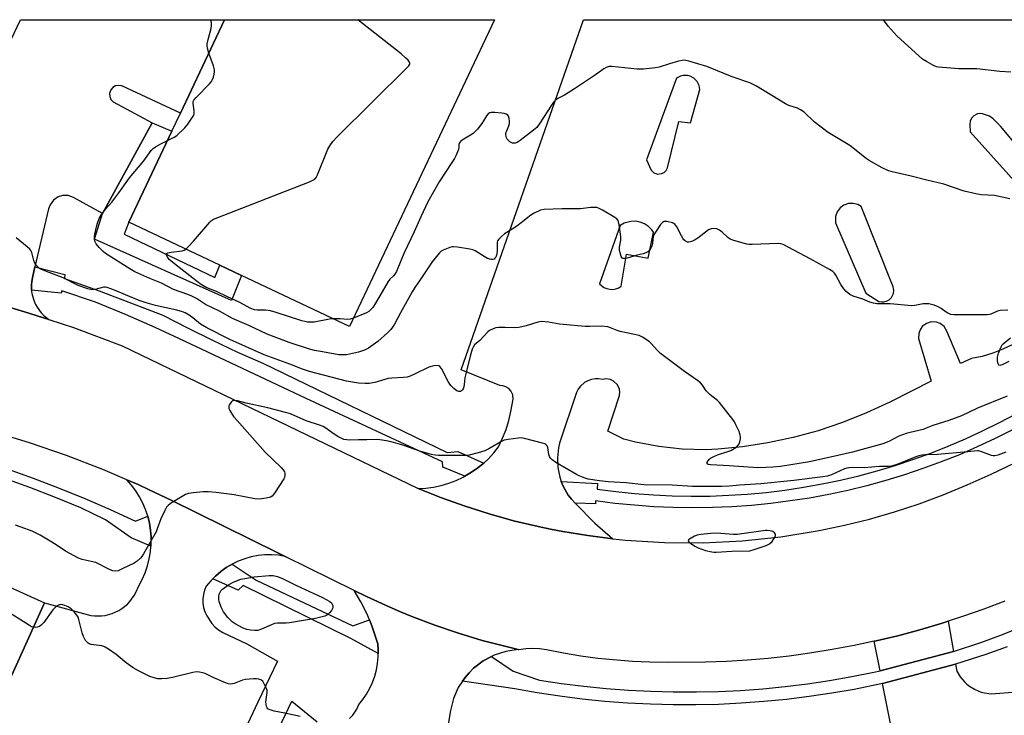
# Model space of a CAD drawing. Units: inches. Extents: x 1267766 to 1273766, y 541451 to 545452.
# Drawn here: x 1268224 to 1268597, y 545188 to 545452 of the extents above; entities that cross this region are included whole.
import ezdxf

# ---------------------------------------------------------------- set-up
doc = ezdxf.new("R2010")
doc.units = ezdxf.units.IN
doc.header["$MEASUREMENT"] = 0
for name, color, linetype in [('BLDG-Footprint', 5, 'Continuous'), ('TRANS-Non Street Sidewalk', 7, 'Continuous'), ('TRANS-Parking Lot', 4, 'Continuous'), ('TRANS-Road', 130, 'Continuous'), ('TRANS-Street Sidewalk', 7, 'Continuous'), ('Undefined', 1, 'Continuous')]:
    doc.layers.add(name, color=color, linetype=linetype)

msp = doc.modelspace()

# ---------------------------------------------------------------- linework, layer by layer
at = {"layer": 'BLDG-Footprint'}
for points, elevation in [([(1268403.86, 545451.67), (1268348.97, 545335.5), (1268308.05, 545354.84), (1268299.82, 545358.73), (1268265.43, 545374.98), (1268281.72, 545409.44), (1268284.95, 545416.3), (1268301.67, 545451.68)], 544.9), ([(1268120.91, 544982.17), (1268060.91, 544849.53), (1267999.94, 544877.11), (1267996.51, 544878.67), (1268169.02, 545260.02), (1268233.42, 545230.88), (1268126.33, 544994.15)], 530.1)]:
    msp.add_lwpolyline(points, close=True, dxfattribs=dict(at, elevation=elevation))
at = {"layer": 'TRANS-Non Street Sidewalk'}
msp.add_lwpolyline([(1268255.48, 545378.31), (1268274.3, 545412.64), (1268281.71, 545409.44), (1268265.43, 545374.98), (1268263.59, 545370.48), (1268297.99, 545354.06), (1268299.82, 545358.73), (1268308.05, 545354.84), (1268304.32, 545345.31), (1268252.4, 545368.61)], close=True, dxfattribs=at)
at = {"layer": 'TRANS-Parking Lot'}
msp.add_lwpolyline([(1268198.02, 545396.18), (1268224.38, 545451.68), (1268301.67, 545451.68), (1268284.96, 545416.3), (1268262.77, 545426.6), (1268261.59, 545426.81), (1268260.41, 545426.62), (1268259.37, 545426.04), (1268258.58, 545425.14), (1268258.09, 545423.73), (1268258.16, 545422.54), (1268258.62, 545421.44), (1268259.42, 545420.55), (1268274.3, 545412.64), (1268255.48, 545378.31), (1268244.51, 545384.33), (1268242.45, 545385.05), (1268240.27, 545385.05), (1268238.7, 545384.57), (1268236.89, 545383.36), (1268235.57, 545381.63), (1268235, 545380.09), (1268229.86, 545358.07), (1268228.93, 545353.98), (1268228.68, 545352.56), (1268228.58, 545351.29), (1268228.6, 545349.22), (1268228.62, 545348.75), (1268228.84, 545347.49), (1268229.57, 545345.06), (1268230.1, 545343.9), (1268230.72, 545342.79), (1268232.24, 545340.74), (1268233.12, 545339.82), (1268235.08, 545338.19), (1268225.86, 545341.11), (1268216.59, 545343.87)], dxfattribs=at)
msp.add_lwpolyline([(1268577.64, 545212.49), (1268549.84, 545205.18), (1268547.61, 545216.31), (1268548.34, 545216.48), (1268556.62, 545218.44), (1268564.85, 545220.63), (1268573, 545223.06), (1268575.69, 545223.89)], close=True, dxfattribs=at)
for points in [[(1268600.11, 545328.75, 0), (1268596.38, 545326.93, 0), (1268592.53, 545325.41, 0), (1268588.56, 545324.21, 0), (1268584.51, 545323.33, 0), (1268580.29, 545321.54, 0), (1268575.16, 545333.8, 0), (1268574.11, 545335.45, 0), (1268572.57, 545336.63, 0), (1268571.19, 545337.13, 0), (1268569.24, 545337.22, 0), (1268567.38, 545336.65, 0), (1268565.83, 545335.47, 0), (1268564.98, 545334.28, 0), (1268564.47, 545332.91, 0), (1268564.37, 545330.96, 0), (1268569.15, 545314.86, 0), (1268553.52, 545306.92, 0), (1268544.68, 545302.78, 0), (1268535.62, 545299.14, 0), (1268526.37, 545296.02, 0), (1268516.95, 545293.44, 0), (1268507.41, 545291.4, 0), (1268497.76, 545289.91, 0), (1268488.43, 545289.01, 0), (1268483.94, 545288.83, 0), (1268474.96, 545289.05, 0), (1268466.02, 545290.01, 0), (1268457.2, 545291.7, 0), (1268452.85, 545292.82, 0), (1268446.77, 545295.9, 0), (1268451.23, 545309.44, 0), (1268451.32, 545310.76, 0), (1268451.19, 545311.63, 0), (1268450.91, 545312.47, 0), (1268450.25, 545313.61, 0), (1268448.96, 545314.8, 0), (1268447.77, 545315.38, 0), (1268446.91, 545315.59, 0), (1268446.04, 545315.65, 0), (1268444.73, 545315.46, 0), (1268443.34, 545315.7, 0), (1268441.93, 545315.7, 0), (1268440.54, 545315.45, 0), (1268439.21, 545314.98, 0), (1268437.99, 545314.28, 0), (1268436.42, 545312.87, 0), (1268435.59, 545311.73, 0), (1268434.97, 545310.46, 0), (1268428.53, 545291.32, 0), (1268428.09, 545289.51, 0), (1268427.66, 545285.82, 0), (1268427.82, 545282.11, 0), (1268428.56, 545278.48, 0), (1268429.14, 545276.86, 0), (1268429.87, 545275, 0), (1268431.79, 545271.68, 0), (1268433, 545270.18, 0), (1268434.43, 545268.58, 0), (1268441.88, 545260.99, 0), (1268448.64, 545255.17, 0), (1268439.16, 545256.32, 0), (1268429.75, 545257.92, 0), (1268425.06, 545258.79, 0), (1268420.4, 545259.8, 0), (1268411.1, 545261.98, 0), (1268401.9, 545264.54, 0), (1268392.8, 545267.42, 0), (1268383.81, 545270.64, 0), (1268374.94, 545274.17, 0), (1268377.89, 545274.33, 0), (1268380.81, 545274.71, 0), (1268383.7, 545275.32, 0), (1268386.53, 545276.14, 0), (1268389.29, 545277.18, 0), (1268391.96, 545278.43, 0), (1268392.69, 545278.85, 0), (1268394.49, 545279.94, 0), (1268397.01, 545281.56, 0), (1268399.33, 545283.43, 0), (1268399.78, 545283.81, 0), (1268401.54, 545285.45, 0), (1268403.56, 545287.65, 0), (1268405.41, 545290, 0), (1268406.95, 545293.2, 0), (1268408.24, 545296.5, 0), (1268409.3, 545299.89, 0), (1268410.1, 545303.34, 0), (1268410.91, 545308.04, 0), (1268410.76, 545309.66, 0), (1268410.06, 545311.13, 0), (1268409.24, 545312.03, 0), (1268408.21, 545312.69, 0), (1268407.05, 545313.06, 0), (1268405.83, 545313.12, 0), (1268391.23, 545319.1, 0), (1268437.62, 545451.66, 0), (1268638.48, 545451.64, 0)], [(1268126.33, 544994.15, 0), (1268233.42, 545230.88, 0), (1268250.99, 545226.08, 0), (1268252.35, 545225.92, 0), (1268255.09, 545225.95, 0), (1268256.44, 545226.13, 0), (1268259.09, 545226.84, 0), (1268261.58, 545227.98, 0), (1268262.74, 545228.7, 0), (1268264.87, 545230.42, 0), (1268265.81, 545231.41, 0), (1268267.45, 545233.61, 0), (1268268.12, 545234.8, 0), (1268269.15, 545237.34, 0), (1268270.45, 545239.75, 0), (1268271.55, 545242.26, 0), (1268272.45, 545244.85, 0), (1268273.12, 545247.51, 0), (1268273.58, 545250.21, 0), (1268273.76, 545252.32, 0), (1268273.79, 545252.94, 0), (1268273.83, 545255.69, 0), (1268273.62, 545258.36, 0), (1268273.2, 545261.01, 0), (1268272.55, 545263.7, 0), (1268271.74, 545266.18, 0), (1268270.7, 545268.65, 0), (1268269.47, 545271.04, 0), (1268268.05, 545273.32, 0), (1268266.45, 545275.48, 0), (1268264.67, 545277.47, 0), (1268268.92, 545275.63, 0), (1268273.13, 545273.7, 0), (1268281.5, 545269.76, 0), (1268321.6, 545249.97, 0), (1268324.61, 545248.48, 0), (1268322.06, 545248.87, 0), (1268319.48, 545249.05, 0), (1268316.89, 545249, 0), (1268314.32, 545248.74, 0), (1268311.78, 545248.25, 0), (1268309.29, 545247.55, 0), (1268306.87, 545246.63, 0), (1268304.52, 545245.51, 0), (1268302.3, 545244.21, 0), (1268300.19, 545242.71, 0), (1268298.26, 545240.99, 0), (1268297.16, 545239.97, 0), (1268296.4, 545239.2, 0), (1268294.74, 545237.21, 0), (1268294.07, 545235.68, 0), (1268293.62, 545234.07, 0), (1268293.4, 545232.41, 0), (1268293.43, 545230.74, 0), (1268293.7, 545229.09, 0), (1268294.19, 545227.5, 0), (1268294.92, 545225.99, 0), (1268296.84, 545223.1, 0), (1268298.03, 545221.77, 0), (1268299.42, 545220.63, 0), (1268300.95, 545219.7, 0), (1268310.06, 545215.37, 0), (1268321.68, 545208.8, 0), (1268314.2, 545193.24, 0), (1268178.37, 544903.68, 0)], [(1268348.92, 545187.06, 0), (1268350.25, 545188.34, 0), (1268351.8, 545190.64, 0), (1268352.49, 545192.36, 0), (1268354.05, 545194.29, 0), (1268355.44, 545196.34, 0), (1268356.66, 545198.51, 0), (1268357.69, 545200.77, 0), (1268358.53, 545203.11, 0), (1268359.16, 545205.5, 0), (1268359.59, 545207.95, 0), (1268359.82, 545210.42, 0), (1268359.83, 545211.66, 0), (1268359.79, 545212.9, 0), (1268359.64, 545215.38, 0), (1268357.47, 545222.19, 0), (1268356.51, 545224.5, 0), (1268355.55, 545226.8, 0), (1268353.31, 545231.27, 0), (1268350.76, 545235.57, 0), (1268355.41, 545233.32, 0), (1268363.92, 545229.39, 0), (1268368.22, 545227.51, 0), (1268372.56, 545225.75, 0), (1268381.31, 545222.38, 0), (1268390.19, 545219.35, 0), (1268399.16, 545216.64, 0), (1268408.24, 545214.29, 0), (1268412.79, 545213.17, 0), (1268408.17, 545212.51, 0), (1268403.73, 545211.08, 0), (1268402.69, 545210.56, 0), (1268399.6, 545208.92, 0), (1268395.88, 545206.09, 0), (1268394.26, 545204.41, 0), (1268392.73, 545202.65, 0), (1268391.75, 545201.27, 0), (1268390.16, 545198.82, 0), (1268388.29, 545194.6, 0), (1268387.16, 545190.12, 0), (1268384.6, 545174.57, 0)], [(1268629.04, 544810.45, 0), (1268550.82, 545200.32, 0), (1268578.47, 545207.61, 0), (1268578.92, 545205, 0), (1268580.19, 545202.84, 0), (1268581.79, 545200.92, 0), (1268582.71, 545200.07, 0), (1268583.69, 545199.3, 0), (1268585.83, 545198.01, 0), (1268588.16, 545197.09, 0), (1268589.37, 545196.78, 0), (1268591.86, 545196.47, 0), (1268600.12, 545197.08, 0)], [(1268219.79, 544968.37, 0), (1268327.1, 545193.58, 0), (1268336.74, 545185.79, 0)]]:
    msp.add_polyline3d(points, dxfattribs=at)
for points in [[(1268464.19, 545393.72, 0), (1268465.69, 545393.25, 0), (1268467.1, 545393.41, 0), (1268468.05, 545393.88, 0), (1268468.83, 545394.61, 0), (1268469.37, 545395.53, 0), (1268473.67, 545413.07, 0), (1268478.06, 545412.6, 0), (1268481.65, 545425.27, 0), (1268481.37, 545426.8, 0), (1268480.64, 545428.25, 0), (1268479.39, 545429.52, 0), (1268477.96, 545430.27, 0), (1268476.9, 545430.53, 0), (1268475.28, 545430.52, 0), (1268474.23, 545430.25, 0), (1268472.81, 545429.48, 0), (1268461.36, 545398.59, 0), (1268463.12, 545394.65, 0)], [(1268584.01, 545413.26, 0), (1268583.8, 545412.02, 0), (1268584, 545409.16, 0), (1268606.25, 545384.34, 0), (1268607.5, 545383.67, 0), (1268608.78, 545383.58, 0), (1268610.19, 545383.76, 0), (1268611.28, 545384.17, 0), (1268612.22, 545384.75, 0), (1268613.01, 545386.01, 0), (1268613.47, 545387.43, 0), (1268613.26, 545390.07, 0), (1268595.39, 545411.31, 0), (1268592.73, 545414.13, 0), (1268591.33, 545415.16, 0), (1268588.61, 545416.06, 0), (1268587.62, 545416.18, 0), (1268586.8, 545416.09, 0), (1268585.29, 545415.28, 0), (1268584.43, 545414.43, 0)], [(1268532.91, 545375.39, 0), (1268532.99, 545374.79, 0), (1268544.46, 545348.18, 0), (1268549.44, 545344.99, 0), (1268550.46, 545344.8, 0), (1268551.31, 545344.84, 0), (1268552.53, 545345.19, 0), (1268553.3, 545345.64, 0), (1268554.2, 545346.54, 0), (1268554.93, 545348.06, 0), (1268555.05, 545349.32, 0), (1268554.81, 545350.57, 0), (1268542.73, 545381, 0), (1268541.46, 545381.7, 0), (1268539.69, 545382.14, 0), (1268537.86, 545382.04, 0), (1268536.15, 545381.42, 0), (1268534.75, 545380.38, 0), (1268533.64, 545378.93, 0), (1268533.01, 545377.21, 0)], [(1268451.87, 545350.78, 0), (1268453.83, 545362.86, 0), (1268462.07, 545361.38, 0), (1268464.07, 545371.27, 0), (1268463.42, 545372.16, 0), (1268462.17, 545373.39, 0), (1268460.7, 545374.35, 0), (1268458.98, 545375.03, 0), (1268457.26, 545375.34, 0), (1268455.5, 545375.31, 0), (1268452.97, 545374.62, 0), (1268451.43, 545373.77, 0), (1268443.65, 545351.71, 0), (1268445.3, 545350.33, 0), (1268446.37, 545349.86, 0), (1268447.52, 545349.6, 0), (1268448.62, 545349.57, 0), (1268449.78, 545349.75, 0), (1268450.88, 545350.16, 0)]]:
    msp.add_polyline3d(points, close=True, dxfattribs=at)
at = {"layer": 'TRANS-Road'}
for points in [[(1268216.59, 545343.87), (1268225.86, 545341.11), (1268235.08, 545338.19), (1268244.44, 545335.07), (1268262.89, 545328.19), (1268374.69, 545274.28), (1268374.94, 545274.17), (1268383.81, 545270.64), (1268392.8, 545267.42), (1268401.9, 545264.54), (1268411.1, 545261.98), (1268420.4, 545259.8), (1268425.06, 545258.79), (1268429.75, 545257.92), (1268439.16, 545256.32), (1268448.64, 545255.17), (1268453.51, 545254.63), (1268468.2, 545253.71), (1268482.9, 545253.62), (1268497.59, 545254.34), (1268512.22, 545255.87), (1268526.74, 545258.22), (1268536.34, 545260.23), (1268545.85, 545262.59), (1268555.28, 545265.31), (1268564.59, 545268.38), (1268573.79, 545271.78), (1268582.85, 545275.53), (1268591.96, 545279.57), (1268600.92, 545283.92)], [(1268597.08, 545231.51), (1268589.13, 545228.47), (1268581.11, 545225.65), (1268575.69, 545223.89), (1268573, 545223.06), (1268564.85, 545220.63), (1268556.62, 545218.44), (1268548.34, 545216.48), (1268547.61, 545216.31), (1268540.02, 545214.71), (1268531.65, 545213.17), (1268523.24, 545211.85), (1268515.4, 545210.73), (1268507.53, 545209.82), (1268499.64, 545209.13), (1268491.73, 545208.66), (1268483.81, 545208.41), (1268469.31, 545208.27), (1268462.72, 545208.35), (1268456.15, 545208.64), (1268443.04, 545209.81), (1268436.51, 545210.7), (1268430.02, 545211.78), (1268423.57, 545213.07), (1268420.95, 545213.4), (1268418.31, 545213.52), (1268415.67, 545213.43), (1268413.05, 545213.11), (1268412.79, 545213.17), (1268408.24, 545214.29), (1268399.16, 545216.64), (1268390.19, 545219.35), (1268381.31, 545222.38), (1268372.56, 545225.75), (1268368.22, 545227.51), (1268363.92, 545229.39), (1268355.41, 545233.32), (1268350.76, 545235.57), (1268324.61, 545248.48), (1268321.6, 545249.97), (1268281.5, 545269.76), (1268273.13, 545273.7), (1268268.92, 545275.63), (1268264.67, 545277.47), (1268255.59, 545281.31), (1268241.78, 545286.61), (1268227.8, 545291.42), (1268218.38, 545294.34)]]:
    msp.add_lwpolyline(points, dxfattribs=at)
at = {"layer": 'TRANS-Street Sidewalk'}
for points in [[(1268399.78, 545283.81), (1268399.33, 545283.43), (1268397.01, 545281.56), (1268394.49, 545279.94), (1268392.69, 545278.85), (1268384.31, 545282.3), (1268384.15, 545284.31), (1268332.6, 545308.28), (1268286.43, 545330), (1268275.33, 545335.13), (1268264.13, 545340.05), (1268252.84, 545344.75), (1268240.05, 545349), (1268239.77, 545348.08), (1268228.6, 545349.22), (1268228.58, 545351.29), (1268228.68, 545352.56), (1268228.93, 545353.98), (1268229.86, 545358.07), (1268241.18, 545355.17), (1268241.1, 545353.73), (1268254.12, 545349.04), (1268278.33, 545339.78), (1268287.65, 545334.95), (1268297.07, 545330.31), (1268306.58, 545325.85), (1268316.17, 545321.58), (1268385.91, 545287.75), (1268390, 545288.16)], [(1268356.51, 545224.5), (1268357.47, 545222.19), (1268359.64, 545215.38), (1268359.79, 545212.9), (1268359.83, 545211.66), (1268349.44, 545217.37), (1268308.71, 545237.41), (1268306.79, 545235.65), (1268297.16, 545239.97), (1268298.26, 545240.99), (1268300.19, 545242.71), (1268302.3, 545244.21), (1268304.52, 545245.51), (1268313.68, 545239.5), (1268350.18, 545222.18)]]:
    msp.add_lwpolyline(points, close=True, dxfattribs=at)
for points in [[(1268599.98, 545296.35), (1268593.37, 545293.04), (1268586.66, 545289.91), (1268579.88, 545286.97), (1268573.01, 545284.23), (1268566.06, 545281.68), (1268559.05, 545279.33), (1268551.97, 545277.17), (1268544.84, 545275.22), (1268537.65, 545273.47), (1268530.42, 545271.92), (1268523.14, 545270.57), (1268515.84, 545269.44), (1268508.5, 545268.5), (1268501.14, 545267.78), (1268493.76, 545267.26), (1268486.37, 545266.95), (1268478.97, 545266.85), (1268471.57, 545266.96), (1268464.18, 545267.28), (1268456.81, 545267.81), (1268449.45, 545268.54), (1268442.11, 545269.48), (1268442.15, 545268.36), (1268434.43, 545268.58), (1268433, 545270.18), (1268431.79, 545271.68), (1268429.87, 545275), (1268429.14, 545276.86), (1268442.91, 545276.05), (1268442.75, 545273.97), (1268449.82, 545273.02), (1268456.91, 545272.28), (1268464.02, 545271.74), (1268471.15, 545271.4), (1268478.28, 545271.26), (1268485.41, 545271.32), (1268492.54, 545271.58), (1268499.65, 545272.05), (1268506.75, 545272.71), (1268513.83, 545273.58), (1268520.88, 545274.64), (1268527.9, 545275.9), (1268534.88, 545277.36), (1268541.82, 545279.02), (1268548.71, 545280.87), (1268555.54, 545282.92), (1268562.31, 545285.16), (1268569.02, 545287.58), (1268575.65, 545290.2), (1268582.21, 545293), (1268588.69, 545295.99), (1268595.08, 545299.16), (1268601.37, 545302.5)], [(1268219.31, 545281.66), (1268229.2, 545278.1), (1268239.01, 545274.34), (1268248.74, 545270.38), (1268258.39, 545266.22), (1268267.95, 545261.86), (1268272.55, 545263.7), (1268273.2, 545261.01), (1268273.62, 545258.36), (1268273.83, 545255.69), (1268273.79, 545252.94), (1268273.76, 545252.32), (1268266.27, 545255.45), (1268256.57, 545262.26), (1268247.27, 545266.87), (1268237.61, 545270.8), (1268227.87, 545274.53), (1268218.06, 545278.06)], [(1268598.03, 545214.24), (1268589.92, 545211.32), (1268578.47, 545207.61), (1268550.82, 545200.32), (1268540.02, 545198.1), (1268531.53, 545196.63), (1268523.01, 545195.36), (1268514.46, 545194.31), (1268505.89, 545193.47), (1268497.3, 545192.84), (1268488.7, 545192.42), (1268480.09, 545192.22), (1268471.48, 545192.24), (1268462.87, 545192.46), (1268454.26, 545192.9), (1268445.68, 545193.56), (1268437.11, 545194.42), (1268428.56, 545195.5), (1268420.05, 545196.79), (1268411.56, 545198.29), (1268391.75, 545201.27), (1268392.73, 545202.65), (1268394.26, 545204.41), (1268395.88, 545206.09), (1268399.6, 545208.92), (1268402.69, 545210.56), (1268410.94, 545204.95), (1268420.84, 545201.64), (1268429.24, 545200.37), (1268437.66, 545199.3), (1268446.11, 545198.45), (1268454.57, 545197.8), (1268463.06, 545197.37), (1268471.54, 545197.15), (1268480.3, 545197.14), (1268488.52, 545197.33), (1268497, 545197.74), (1268505.47, 545198.36), (1268513.92, 545199.19), (1268522.35, 545200.23), (1268530.75, 545201.48), (1268539.11, 545202.93), (1268547.44, 545204.59), (1268549.84, 545205.18), (1268577.64, 545212.49), (1268588.32, 545215.97), (1268596.26, 545218.83), (1268605.79, 545222.74)]]:
    msp.add_lwpolyline(points, dxfattribs=at)
at = {"layer": 'Undefined'}
for points, elevation in [([(1268286.94, 545364.81), (1268287.87, 545365.68), (1268289.9, 545367.82), (1268296.12, 545375.04), (1268296.75, 545375.64), (1268297.48, 545376.12), (1268299.12, 545376.83), (1268333.77, 545390.31), (1268335.12, 545390.91), (1268335.78, 545391.36), (1268336.29, 545391.9), (1268336.85, 545392.92), (1268340.7, 545402.67), (1268341.46, 545403.94), (1268342.68, 545405.61), (1268344.3, 545407.35), (1268370.8, 545433.56), (1268371.38, 545434.21), (1268371.75, 545434.88), (1268371.77, 545435.17), (1268371.67, 545435.55), (1268371.13, 545436.33), (1268370.21, 545437.25), (1268368.51, 545438.71), (1268352.06, 545451.67)], 544), ([(1268280.06, 545405.93), (1268282.57, 545407.23), (1268283.55, 545407.88), (1268286.56, 545410.79), (1268287.71, 545412.15), (1268289.57, 545414.83), (1268289.98, 545415.58), (1268290.16, 545416.1), (1268290.16, 545417.17), (1268289.73, 545419.94), (1268289.78, 545420.68), (1268289.96, 545421.15), (1268290.85, 545422.27), (1268295.95, 545427.37), (1268296.7, 545428.28), (1268297.15, 545429.04), (1268297.46, 545429.86), (1268297.74, 545431.02), (1268297.88, 545431.89), (1268297.86, 545432.75), (1268297.48, 545434.16), (1268295.71, 545439.06)], 542), ([(1268598.95, 545383.9), (1268593.2, 545385.05), (1268588.07, 545385.38), (1268586.05, 545385.69), (1268581.69, 545386.77), (1268573.94, 545389.36), (1268567.59, 545390.87), (1268561.59, 545392.41), (1268554.37, 545394.02), (1268552.73, 545394.54), (1268550.64, 545395.61), (1268545.77, 545398.32), (1268544.57, 545399.17), (1268538.39, 545404), (1268530.17, 545408.94), (1268524.89, 545413.03), (1268521.09, 545416.65), (1268519.78, 545417.6), (1268518.58, 545418.15), (1268515.32, 545419.19), (1268513.99, 545419.77), (1268503.07, 545426.47), (1268500.48, 545427.81), (1268493.81, 545430.01), (1268484.26, 545434), (1268477.49, 545435.96), (1268475.8, 545436.32), (1268474.95, 545436.29), (1268473.52, 545435.96), (1268470.11, 545434.97), (1268466.27, 545433.72), (1268464.85, 545433.49), (1268460.25, 545433.01), (1268459.11, 545432.93), (1268457.93, 545432.97), (1268448.33, 545433.98), (1268447.24, 545433.96), (1268446.17, 545433.61), (1268445.2, 545433.02), (1268442.16, 545430.83), (1268434.13, 545425.44), (1268430.36, 545423.07), (1268427.89, 545421.85), (1268426.94, 545421.19), (1268426.25, 545420.47), (1268425.42, 545419.33), (1268421.08, 545412.5), (1268419.87, 545410.87), (1268418.66, 545409.79), (1268413.54, 545405.95), (1268412.41, 545405.2), (1268411.69, 545404.91), (1268411.16, 545404.87), (1268410.64, 545404.95), (1268410.14, 545405.15), (1268409.67, 545405.45), (1268408.68, 545406.43), (1268408.4, 545406.91), (1268408.22, 545407.44), (1268408.11, 545408.27), (1268408.18, 545408.83), (1268408.47, 545409.64), (1268409.34, 545411.53), (1268409.54, 545412.36), (1268409.54, 545413.21), (1268409.38, 545414.33), (1268409.13, 545415.09), (1268408.85, 545415.47), (1268408.28, 545415.88), (1268407.57, 545416.14), (1268406.7, 545416.3), (1268404.02, 545416.56), (1268402.58, 545416.55), (1268402.09, 545416.42), (1268401.48, 545416.06), (1268400.81, 545415.28), (1268399.72, 545413.35), (1268399.07, 545412.38), (1268397.42, 545410.28), (1268396.45, 545409.17), (1268395.79, 545408.6), (1268394.82, 545407.94), (1268391.68, 545406.12), (1268391.05, 545405.58), (1268390.62, 545405.01), (1268390.41, 545404.39), (1268390.39, 545403.25), (1268390.23, 545402.47), (1268389.27, 545400.13), (1268388.73, 545399.11), (1268387.77, 545397.59), (1268382.85, 545390.34), (1268378.6, 545382.67), (1268375.97, 545377.02), (1268373.47, 545371.32), (1268369.69, 545363.44), (1268368.62, 545361.04), (1268366.72, 545356.38), (1268366.18, 545355.35), (1268365.68, 545354.72), (1268364.22, 545353.39), (1268363.55, 545352.57), (1268361.35, 545348.62), (1268358.41, 545343.74), (1268357.78, 545342.76), (1268357.09, 545341.95), (1268356.31, 545341.24), (1268355.35, 545340.68), (1268350.49, 545338.72)], 544), ([(1268598.2, 545341.67), (1268595.28, 545341.62), (1268594.29, 545341.34), (1268591.81, 545340.19), (1268591.28, 545340.03), (1268590.43, 545339.91), (1268577.78, 545339.88), (1268576.64, 545340.07), (1268575.56, 545340.51), (1268574.82, 545340.96), (1268573, 545342.38), (1268571.86, 545343.01), (1268570.31, 545343.58), (1268568.35, 545344.08), (1268567.26, 545344.15), (1268566.19, 545344.09), (1268563.02, 545343.43), (1268561.85, 545343.33), (1268553.65, 545344.03), (1268548.68, 545344.09), (1268547.31, 545344.33), (1268545.98, 545344.76), (1268543.31, 545345.84), (1268539.7, 545347.04), (1268538.42, 545347.68), (1268537.07, 545348.72), (1268536.09, 545349.73), (1268535.03, 545351.4), (1268533.14, 545354.99), (1268532.56, 545355.76), (1268531.95, 545356.28), (1268530.69, 545357.06), (1268523.37, 545361.15), (1268513.11, 545366.58), (1268512.32, 545366.84), (1268511.25, 545366.95), (1268501.38, 545366.52), (1268500.22, 545366.57), (1268499.36, 545366.73), (1268494.52, 545368.1), (1268493.14, 545368.6), (1268492.18, 545369.25), (1268490.01, 545371.29), (1268489.1, 545372.02), (1268488.06, 545372.43), (1268486.67, 545372.62), (1268485.86, 545372.55), (1268484.85, 545372.05), (1268480.82, 545368.98), (1268479.59, 545368.15), (1268478.8, 545367.79), (1268478, 545367.53), (1268477.47, 545367.44), (1268476.96, 545367.5), (1268476.01, 545367.96), (1268475.6, 545368.31), (1268475.24, 545368.76), (1268474.64, 545369.79), (1268472.86, 545373.28), (1268472.2, 545374.21), (1268471.78, 545374.54), (1268471.3, 545374.75), (1268469.12, 545375.24), (1268468.08, 545375.24), (1268467.44, 545374.9), (1268466.74, 545374.08), (1268464.8, 545371.19), (1268464.22, 545370.2), (1268463.92, 545369.43), (1268463.79, 545368.61), (1268463.73, 545366.91), (1268463.49, 545365.92), (1268462.8, 545364.78), (1268461.89, 545363.84), (1268461.21, 545363.39), (1268460.16, 545362.99), (1268457.9, 545362.48), (1268454.13, 545361.36), (1268453.32, 545361.21), (1268452.6, 545361.22), (1268452.24, 545361.43), (1268451.87, 545362.05), (1268451.46, 545363.37), (1268451.24, 545364.5), (1268451.24, 545365.53), (1268451.65, 545368.15), (1268451.73, 545369.31), (1268451.62, 545370.48), (1268451.08, 545374), (1268450.84, 545375.13), (1268450.65, 545375.65), (1268450.14, 545376.28), (1268449.45, 545376.79), (1268444.78, 545379.53), (1268443.21, 545380.36), (1268442.67, 545380.54), (1268442.11, 545380.62), (1268440.36, 545380.55), (1268436.4, 545380.11), (1268429.43, 545380.05), (1268422.67, 545379.79), (1268421.25, 545379.51), (1268418.82, 545378.47), (1268417.59, 545377.7), (1268413.94, 545374.78), (1268412.29, 545373.56), (1268410.59, 545372.4), (1268407.65, 545370.56), (1268406.52, 545369.63), (1268405.5, 545368.62), (1268405.05, 545367.94), (1268404.9, 545367.42), (1268404.82, 545366.58), (1268404.82, 545363.93), (1268404.6, 545362.52), (1268404.31, 545361.75), (1268404.03, 545361.33), (1268403.69, 545361.01), (1268403.29, 545360.82), (1268402.56, 545360.85), (1268401.25, 545361.32), (1268399.95, 545362), (1268396.49, 545364.2), (1268395.69, 545364.54), (1268394.54, 545364.81), (1268389.83, 545365.59), (1268388.37, 545365.72), (1268387.8, 545365.66), (1268386.95, 545365.44), (1268384.47, 545364.45), (1268383.72, 545364.01), (1268383.08, 545363.44), (1268380.26, 545360.05), (1268376.46, 545354.29), (1268373.73, 545350.32), (1268372.71, 545348.67), (1268368.27, 545340.67), (1268366.01, 545336.42), (1268365.28, 545335.29), (1268364.58, 545334.43), (1268363.35, 545333.15), (1268359.7, 545329.79), (1268356.18, 545327.3), (1268354.69, 545326.55), (1268352.34, 545325.74), (1268347.81, 545324.82), (1268346.38, 545324.72), (1268344.93, 545324.82), (1268338.79, 545325.86), (1268335.74, 545326.46), (1268333.4, 545327.08), (1268326.13, 545329.48), (1268317.76, 545332.59), (1268310.89, 545335.87), (1268304.68, 545338.55), (1268299.73, 545341.27), (1268294.44, 545343.89), (1268291.05, 545346.06), (1268289.32, 545346.97), (1268287.75, 545347.64), (1268282.38, 545349.52), (1268277.75, 545351.9), (1268273.32, 545353.7), (1268267.69, 545356.26), (1268265.81, 545357.31), (1268256.57, 545363.2), (1268255.73, 545363.92), (1268254.23, 545365.44), (1268252.99, 545366.87), (1268252.53, 545367.79), (1268252.35, 545368.52), (1268252.36, 545369.35), (1268252.53, 545370.47), (1268253.11, 545373.28), (1268253.49, 545374.65), (1268254.22, 545376.45), (1268255.12, 545377.92), (1268256.68, 545380.02), (1268258.93, 545382.65), (1268261.61, 545386.08), (1268265.68, 545391.83), (1268271.15, 545398.26), (1268273.92, 545402.16), (1268274.63, 545402.85), (1268275.57, 545403.49), (1268277.3, 545404.51), (1268280.06, 545405.93)], 542), ([(1268597.95, 545309.17), (1268586.78, 545304.53), (1268580.74, 545301.74), (1268575.9, 545299.86), (1268569.87, 545298.01), (1268567.36, 545296.98), (1268566.14, 545296.57), (1268561.19, 545295.43), (1268559.77, 545295.01), (1268557, 545293.93), (1268553.19, 545291.99), (1268550.93, 545291.07), (1268539.45, 545287.89), (1268533.8, 545286.67), (1268523.12, 545284.21), (1268512.2, 545282.56), (1268509.25, 545282.21), (1268506.57, 545282.07), (1268503.59, 545282.03), (1268492.68, 545282.8), (1268485.72, 545283.09), (1268484.72, 545283.27), (1268484.44, 545283.47), (1268484.33, 545283.71), (1268484.39, 545284.08), (1268484.73, 545284.68), (1268485.25, 545285.26), (1268485.68, 545285.6), (1268486.71, 545286.18), (1268488.34, 545286.91), (1268492.23, 545288.15), (1268493.31, 545288.58), (1268494.6, 545289.3), (1268495.57, 545289.96), (1268496.17, 545290.55), (1268496.45, 545291.03), (1268496.74, 545291.84), (1268497, 545292.97), (1268497.04, 545293.82), (1268496.94, 545294.36), (1268496.45, 545295.69), (1268495.28, 545298.33), (1268494.75, 545299.35), (1268494.08, 545300.33), (1268489.1, 545306.71), (1268488.27, 545307.52), (1268485.56, 545309.59), (1268484.71, 545310.34), (1268484.05, 545311.16), (1268482.58, 545313.29), (1268481.82, 545314.16), (1268480.67, 545315.07), (1268475.86, 545318.5), (1268466.77, 545325.33), (1268465.53, 545326.47), (1268463.24, 545329.09), (1268462.39, 545329.81), (1268459.91, 545331.43), (1268458.6, 545332.07), (1268451.4, 545333.58), (1268450.29, 545333.95), (1268447.84, 545335.02), (1268446.76, 545335.34), (1268444.33, 545335.63), (1268439.96, 545335.46), (1268438.2, 545335.54), (1268428.51, 545336.42), (1268427.07, 545336.62), (1268424.31, 545337.2), (1268421.72, 545337.36), (1268420.29, 545337.18), (1268415.8, 545335.7), (1268413.02, 545335.11), (1268411.58, 545335.03), (1268407.75, 545335.19), (1268405.51, 545335.18), (1268404.41, 545335.01), (1268403.32, 545334.61), (1268402.01, 545333.96), (1268401.31, 545333.46), (1268398.37, 545330.25), (1268396.3, 545328.51), (1268395.76, 545327.74), (1268395.46, 545326.96), (1268394.64, 545324.24), (1268392.98, 545317.56), (1268392.69, 545316.09), (1268392.44, 545313.52), (1268392.27, 545312.69), (1268391.98, 545311.92), (1268391.72, 545311.47), (1268391.39, 545311.13), (1268390.99, 545310.95), (1268390.3, 545310.92), (1268389.59, 545311.18), (1268388.47, 545312.01), (1268387.44, 545313), (1268386.91, 545313.69), (1268386.3, 545314.69), (1268383.78, 545319.6), (1268383.11, 545320.37), (1268382.73, 545320.59), (1268382.28, 545320.7), (1268380.93, 545320.58), (1268379.03, 545320.06), (1268373.81, 545317.56), (1268371.93, 545316.74), (1268370.83, 545316.37), (1268369.4, 545316.17), (1268365.02, 545315.93), (1268363.57, 545315.77), (1268358.5, 545314.35), (1268356.35, 545313.91), (1268354.94, 545313.88), (1268352.37, 545314.07), (1268350.1, 545314.38), (1268347.84, 545314.82), (1268333.79, 545318.47), (1268331.16, 545319.38), (1268326.41, 545321.22), (1268316.69, 545324.81), (1268303.67, 545330.53), (1268295, 545335.02), (1268292.51, 545336.45), (1268289.64, 545338.79), (1268288.23, 545339.78), (1268286.75, 545340.66), (1268285.71, 545341.09), (1268283.56, 545341.7), (1268275.5, 545343.44), (1268271.97, 545344.41), (1268269.27, 545345.36), (1268264.16, 545347.44), (1268259.99, 545349.25), (1268257.24, 545350.22), (1268256.45, 545350.36), (1268255.78, 545350.36), (1268254.93, 545350.18), (1268252.69, 545349.49), (1268251.53, 545349.4), (1268249.83, 545349.77), (1268246.18, 545350.98), (1268240.59, 545353.94), (1268233.66, 545356.54), (1268232.34, 545357.11), (1268231.6, 545357.53), (1268230.54, 545358.53), (1268229.87, 545359.47), (1268229.48, 545360.48), (1268228.66, 545363.53), (1268228.31, 545364.29), (1268227.96, 545364.73), (1268226.89, 545365.72), (1268222.72, 545369.07)], 540), ([(1268342.77, 545338.43), (1268341.4, 545338.26), (1268335.56, 545337.18), (1268334.44, 545337.11), (1268333.08, 545337.17), (1268332.03, 545337.34), (1268330.88, 545337.65), (1268321.21, 545340.81), (1268319.07, 545341.41), (1268317.13, 545341.72), (1268314, 545341.74), (1268312.94, 545341.88), (1268311.64, 545342.35), (1268307.13, 545344.78), (1268302.72, 545346.74), (1268298.57, 545348.72), (1268294.75, 545350.32), (1268292.81, 545351.41), (1268291.43, 545352.37), (1268282.7, 545359.2), (1268280.74, 545360.92), (1268280.21, 545361.6), (1268279.71, 545362.54), (1268279.63, 545362.95), (1268279.67, 545363.12), (1268280.15, 545363.43), (1268281.47, 545363.69), (1268285.55, 545364.17), (1268286.33, 545364.42), (1268286.94, 545364.81)], 544), ([(1268350.49, 545338.72), (1268349.21, 545338.33), (1268348.17, 545338.18), (1268345.39, 545338.41), (1268342.77, 545338.43)], 544), ([(1268598.64, 545322.26), (1268596.08, 545320.98), (1268595.59, 545320.81), (1268595.16, 545320.76), (1268594.82, 545320.87), (1268594.51, 545321.42), (1268594.34, 545322.48), (1268594.32, 545323.93), (1268594.66, 545325.36), (1268595.67, 545327.8), (1268596.12, 545328.53), (1268596.45, 545328.89), (1268599.26, 545331.22)], 542), ([(1268597.47, 545287.88), (1268594.43, 545286.8), (1268593.35, 545286.55), (1268592.62, 545286.55), (1268592.07, 545286.66), (1268587.97, 545288.15), (1268587.14, 545288.37), (1268586.59, 545288.43), (1268583.07, 545288.02), (1268571.55, 545287.08), (1268566.85, 545286.91), (1268565.68, 545286.79), (1268564.54, 545286.56), (1268563.41, 545286.22), (1268556.57, 545283.38), (1268554.19, 545282.58), (1268552.86, 545282.44), (1268549.6, 545282.45), (1268543.84, 545282.05), (1268539.44, 545282.12), (1268538.03, 545282.04), (1268537.23, 545281.88), (1268536.42, 545281.6), (1268531.42, 545279.35), (1268529.82, 545278.81), (1268528.17, 545278.53), (1268517.18, 545277.14), (1268504.7, 545275.9), (1268496.6, 545275.42), (1268492.8, 545275.06), (1268489.91, 545274.93), (1268478.89, 545274.91), (1268471.14, 545275.48), (1268460.42, 545275.58), (1268453.69, 545276.28), (1268446.92, 545276.69), (1268443.57, 545277.01), (1268439.38, 545277.75), (1268438.25, 545278.04), (1268437.19, 545278.41), (1268435.94, 545278.96), (1268434.91, 545279.52), (1268427.08, 545284.06), (1268425.66, 545285.03), (1268425.09, 545285.6), (1268424.66, 545286.25), (1268424.42, 545287.05), (1268424.05, 545289.65), (1268423.8, 545290.29), (1268423.35, 545290.8), (1268422.87, 545291.06), (1268422.06, 545291.34), (1268415.16, 545293.14), (1268414, 545293.29), (1268412.83, 545293.23), (1268409.01, 545292.78), (1268407.58, 545292.48), (1268406.27, 545291.87), (1268401.71, 545289.23), (1268400.15, 545288.45), (1268397.71, 545287.61), (1268394.28, 545286.82), (1268393.12, 545286.66), (1268391.96, 545286.63), (1268382.65, 545286.66), (1268381.36, 545286.73), (1268380, 545287.03), (1268376.02, 545288.22), (1268369.2, 545290.52), (1268364.72, 545291.8), (1268363.02, 545292.18), (1268360.45, 545292.58), (1268359.02, 545292.72), (1268355.48, 545292.58), (1268352.33, 545292.61), (1268348.79, 545292.51), (1268347.92, 545292.56), (1268346.83, 545292.78), (1268345.79, 545293.17), (1268344.53, 545293.89), (1268342.82, 545295.01), (1268339.99, 545297.07), (1268338.99, 545297.65), (1268337.66, 545298.15), (1268332.54, 545299.81), (1268326.65, 545302.41), (1268324.69, 545302.99), (1268318.04, 545304.7), (1268309.9, 545306.49), (1268306.58, 545307.32), (1268305.46, 545307.47), (1268304.69, 545307.34), (1268304.11, 545306.85), (1268303.52, 545305.92), (1268303.32, 545305.42), (1268303.24, 545304.92), (1268303.33, 545304.42), (1268303.67, 545303.67), (1268305.07, 545301.48), (1268306.37, 545299.9), (1268316.98, 545287.88), (1268323.09, 545282.07), (1268323.88, 545281.21), (1268324.31, 545280.5), (1268324.44, 545280), (1268324.46, 545279.19), (1268324.31, 545278.39), (1268324.1, 545277.86), (1268320.58, 545272.34), (1268319.68, 545271.24), (1268318.99, 545270.84), (1268317.37, 545270.46), (1268314.83, 545270.13), (1268313.09, 545270.29), (1268305.28, 545271.72), (1268298.5, 545272.6), (1268295.59, 545272.85), (1268293.55, 545272.87), (1268289.74, 545272.48), (1268288.01, 545272.22), (1268286.92, 545271.86), (1268281.18, 545268.44), (1268280.26, 545267.76), (1268279.72, 545267.13), (1268279.02, 545265.88), (1268277.52, 545262.73), (1268276.17, 545258.89), (1268275.7, 545257.82), (1268270.92, 545249.43), (1268270.3, 545248.44), (1268269.77, 545247.77), (1268268.54, 545246.66), (1268267.39, 545245.87), (1268262.92, 545243.71), (1268261.33, 545243.03), (1268260.27, 545242.83), (1268259.2, 545243.04), (1268257.33, 545243.84), (1268253.93, 545245.62), (1268252.86, 545246.1), (1268251.16, 545246.57), (1268247.69, 545247.32), (1268246.35, 545247.77), (1268241.39, 545250.49), (1268237.88, 545252.89), (1268235.68, 545254.26), (1268231.82, 545256.45), (1268228.8, 545257.98), (1268226.07, 545259.04), (1268222.5, 545260.28)], 538), ([(1268330.29, 545187.88), (1268324.5, 545189.1), (1268320.4, 545189.85), (1268319.29, 545190.17), (1268318.53, 545190.5), (1268318.09, 545190.78), (1268317.76, 545191.15), (1268317.55, 545191.61), (1268317.36, 545192.39), (1268317.33, 545193.39), (1268317.81, 545196.87), (1268317.76, 545197.62), (1268317.56, 545198.41), (1268316.84, 545199.98), (1268316.09, 545201.17), (1268315.34, 545201.76), (1268314.61, 545202.02), (1268313.78, 545202.14), (1268312.64, 545202.16), (1268309.56, 545201.86), (1268308.47, 545201.56), (1268305.28, 545200.32), (1268303.97, 545200.08), (1268303.14, 545200.18), (1268302.03, 545200.56), (1268297.34, 545202.54), (1268294.3, 545204.06), (1268293.27, 545204.43), (1268292.2, 545204.67), (1268291.08, 545204.69), (1268289.68, 545204.51), (1268281.96, 545202.61), (1268279.92, 545202.24), (1268277.89, 545202.12), (1268276.44, 545202.14), (1268275.02, 545202.42), (1268273.36, 545202.95), (1268269.11, 545205.07), (1268267.03, 545206.22), (1268264.38, 545208.14), (1268260.6, 545211.33), (1268257.73, 545213.33), (1268256.51, 545214.09), (1268255.99, 545214.32), (1268255.16, 545214.55), (1268251.19, 545215.14), (1268250.43, 545215.37), (1268249.98, 545215.63), (1268249.05, 545216.65), (1268248.58, 545217.36), (1268248.2, 545218.12), (1268247.77, 545219.51), (1268246.47, 545224.61), (1268246.17, 545225.43), (1268245.77, 545226.2), (1268244.77, 545227.47), (1268243.59, 545228.6), (1268242.46, 545229.38), (1268241.12, 545229.9), (1268240.3, 545230.11), (1268239.49, 545230.19), (1268238.74, 545230.01), (1268238.05, 545229.61), (1268237.21, 545228.9), (1268236.63, 545228.24), (1268233.22, 545223.46), (1268232.28, 545222.38), (1268231.57, 545221.95), (1268230.76, 545221.68), (1268229.92, 545221.55), (1268229.22, 545221.61)], 536), ([(1268229.22, 545221.61), (1268228.58, 545221.85), (1268227.82, 545222.28), (1268219.27, 545227.73)], 536)]:
    msp.add_lwpolyline(points, dxfattribs=dict(at, elevation=elevation))
for points, elevation in [([(1268507.16, 545258.27), (1268506.46, 545258.25), (1268495.78, 545256.77), (1268494.19, 545256.78), (1268489.6, 545257.16), (1268487.86, 545257.23), (1268485.79, 545257.14), (1268481.96, 545256.74), (1268480.59, 545256.48), (1268479.59, 545256.08), (1268477.69, 545254.99), (1268477.36, 545254.7), (1268477.21, 545254.41), (1268477.48, 545253.94), (1268478.07, 545253.47), (1268479.75, 545252.36), (1268481, 545251.65), (1268483.76, 545250.7), (1268486.17, 545250.13), (1268486.97, 545250.03), (1268487.85, 545250.02), (1268493.78, 545250.46), (1268500.49, 545250.62), (1268502.2, 545251.03), (1268506.74, 545252.58), (1268507.98, 545253.23), (1268508.94, 545254.09), (1268510.02, 545255.71), (1268510.28, 545256.41), (1268510.24, 545256.85), (1268509.88, 545257.43), (1268509.29, 545257.9), (1268508.27, 545258.18)], 536), ([(1268323.89, 545223.17), (1268321.66, 545223.18), (1268320.52, 545223), (1268319.42, 545222.6), (1268315.65, 545220.87), (1268314.27, 545220.45), (1268313.15, 545220.38), (1268311.45, 545220.48), (1268310.07, 545220.8), (1268308.74, 545221.31), (1268305.68, 545222.92), (1268304.48, 545223.69), (1268302.89, 545225.37), (1268301.25, 545227.41), (1268300.35, 545229.2), (1268299.6, 545231.35), (1268299.49, 545232.19), (1268299.48, 545233.32), (1268299.61, 545234.14), (1268299.83, 545234.67), (1268300.29, 545235.4), (1268300.87, 545236.02), (1268303.16, 545237.73), (1268304.94, 545238.64), (1268307.87, 545239.79), (1268309.3, 545240.15), (1268312.81, 545240.76), (1268318.58, 545241.24), (1268320.01, 545241.23), (1268321.69, 545240.9), (1268323.9, 545240), (1268328.89, 545237.45), (1268338.69, 545232.85), (1268341.54, 545231.35), (1268342.18, 545230.83), (1268342.58, 545230.18), (1268342.68, 545229.69), (1268342.62, 545228.93), (1268342.44, 545228.44), (1268342.16, 545227.98), (1268341.44, 545227.11), (1268340.84, 545226.53), (1268340.4, 545226.2), (1268339.68, 545225.86), (1268338.11, 545225.39), (1268336.11, 545225), (1268326.19, 545223.36), (1268325.03, 545223.21)], 538)]:
    msp.add_lwpolyline(points, close=True, dxfattribs=dict(at, elevation=elevation))
for points in [[(1268295.71, 545439.06, 542), (1268295.17, 545440.87, 542), (1268295.09, 545441.72, 542), (1268295.13, 545442.57, 542), (1268295.4, 545444.24, 542), (1268296.62, 545448.33, 542), (1268296.75, 545449.49, 542), (1268296.66, 545450.63, 542), (1268296.44, 545451.44, 542), (1268296.31, 545451.68, 542)], [(1268599.31, 545431.8, 546), (1268595.23, 545432.1, 546), (1268586.49, 545433.08, 546), (1268579.66, 545433.12, 546), (1268572.02, 545433.67, 546), (1268571.17, 545433.84, 546), (1268570.13, 545434.28, 546), (1268567.38, 545435.82, 546), (1268565.94, 545436.78, 546), (1268556.36, 545445.48, 546), (1268552.92, 545449.19, 546), (1268551.14, 545451.65, 546)]]:
    msp.add_polyline3d(points, dxfattribs=at)

doc.saveas('drawing.dxf')
